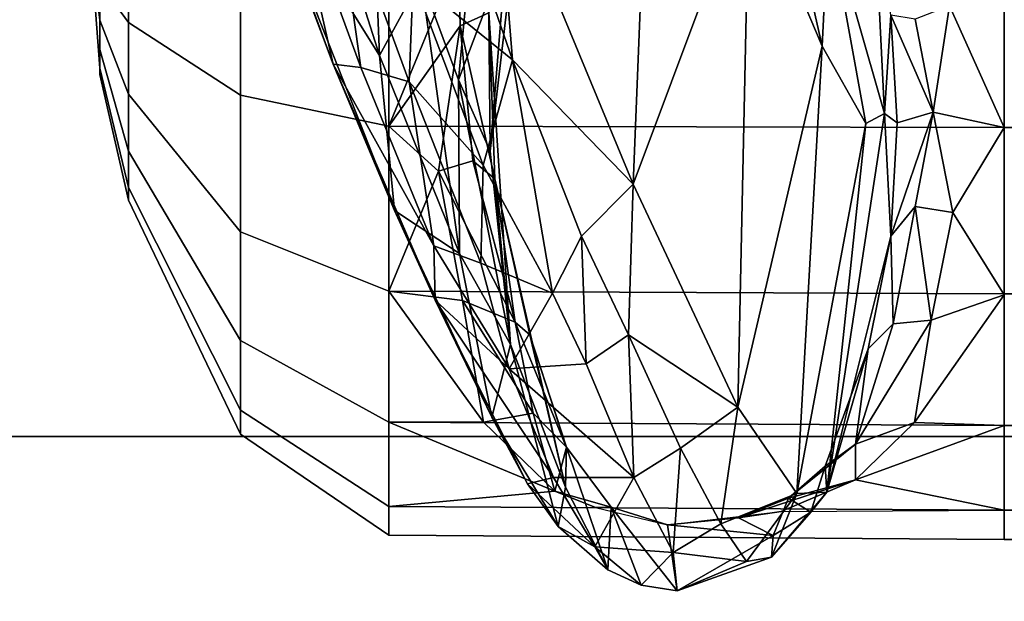
# Model space of a CAD drawing. Units: inches. Extents: x -6 to 238, y -157 to 316.
# Drawn here: x 46 to 48, y 57 to 58 of the extents above; entities that cross this region are included whole.
import ezdxf

# ---------------------------------------------------------------- set-up
doc = ezdxf.new("R2010")
doc.units = ezdxf.units.IN
doc.header["$MEASUREMENT"] = 0
for name, color, linetype in [('SEAT-BASE', 5, 'Continuous'), ('SEAT-CHASSIS', 5, 'Continuous'), ('SEAT-FABRIC', 5, 'Continuous')]:
    doc.layers.add(name, color=color, linetype=linetype)

# ---------------------------------------------------------------- blocks, each defined once
blk = doc.blocks.new('1AERON2_B_TLIMANGL_ARMS_POSTUREFITSL_3T')
at = {"layer": 'SEAT-BASE'}
for points in [[(1.2583, -0.5087, 4.3018), (10.212, -6.9666, 3.2423), (10.0935, -7.0222, 3.1616), (1.2453, -0.5667, 4.1832)], [(1.2583, -0.5087, 4.3018), (1.6317, -0.6604, 5.6622), (8.3276, -5.7822, 3.9879), (10.212, -6.9666, 3.2423)], [(1.2144, -0.6768, 4.119), (1.2453, -0.5667, 4.1832), (10.0935, -7.0222, 3.1616), (10.0057, -7.1175, 3.1096)], [(1.8442, -0.7627, 6.6264), (11.0112, -7.713, 4.1389), (10.6876, -7.3537, 4.2077), (1.9818, -0.6018, 6.5161)], [(10.6876, -7.3537, 4.2077), (9.3076, -6.2305, 4.5256), (2.1183, -0.6616, 6.4477), (1.9818, -0.6018, 6.5161)], [(2.1583, -0.6136, 6.3529), (2.1513, -0.6307, 6.3972), (8.7499, -5.7517, 4.6397), (8.6059, -5.6101, 4.6557)], [(2.1578, -0.608, 6.3093), (2.1583, -0.6136, 6.3529), (8.6059, -5.6101, 4.6557), (8.0081, -5.1187, 4.7721)], [(8.0983, -5.1877, 4.6757), (3.0891, -1.3343, 6.0373), (2.1578, -0.608, 6.3093), (8.0081, -5.1187, 4.7721)], [(2.1183, -0.6616, 6.4477), (9.3076, -6.2305, 4.5256), (8.7499, -5.7517, 4.6397), (2.1513, -0.6307, 6.3972)], [(1.7173, -0.7076, 5.8711), (8.366, -5.7674, 4.1787), (8.3276, -5.7822, 3.9879), (1.6317, -0.6604, 5.6622)], [(1.2144, -0.6768, 4.119), (10.0057, -7.1175, 3.1096), (9.9373, -7.2199, 3.0957), (1.1167, -0.8113, 4.119)], [(1.7173, -0.7076, 5.8711), (1.7517, -0.6778, 6.004), (8.4075, -5.7367, 4.297), (8.366, -5.7674, 4.1787)], [(1.7875, -0.7046, 6.1381), (8.4414, -5.6689, 4.4046), (8.4075, -5.7367, 4.297), (1.7517, -0.6778, 6.004)], [(1.8538, -0.6949, 6.156), (2.0432, -0.6869, 6.1669), (7.9302, -5.1715, 4.6181), (7.4769, -4.922, 4.7054)], [(10.9221, -7.7762, 4.1776), (11.0112, -7.713, 4.1389), (1.8442, -0.7627, 6.6264), (1.7632, -0.9924, 6.6746)], [(1.1167, -0.8113, 4.119), (9.9373, -7.2199, 3.0957), (9.861, -7.3166, 3.1096), (1.019, -0.9459, 4.119)], [(0.9238, -1.0093, 4.1832), (1.019, -0.9459, 4.119), (9.861, -7.3166, 3.1096), (9.7976, -7.4295, 3.1616)], [(10.8603, -7.8897, 4.1833), (10.9221, -7.7762, 4.1776), (1.7632, -0.9924, 6.6746), (1.7169, -1.1045, 6.6862)], [(0.9238, -1.0093, 4.1832), (9.7976, -7.4295, 3.1616), (9.7813, -7.5593, 3.2423), (0.8726, -1.0395, 4.3018)], [(1.1323, -1.3477, 5.6622), (0.8726, -1.0395, 4.3018), (9.7813, -7.5593, 3.2423), (8.0726, -6.1332, 3.9879)], [(10.8603, -7.8897, 4.1833), (1.7169, -1.1045, 6.6862), (1.581, -1.2915, 6.6862), (10.8596, -7.8907, 4.1833)], [(1.581, -1.2915, 6.6862), (1.4887, -1.3703, 6.6746), (10.7707, -7.9846, 4.1776), (10.8596, -7.8907, 4.1833)], [(1.1323, -1.3477, 5.6622), (8.0726, -6.1332, 3.9879), (8.0704, -6.1743, 4.1787), (1.2037, -1.4146, 5.8711)], [(1.4887, -1.3703, 6.6746), (1.2953, -1.5183, 6.6264), (10.7381, -8.0888, 4.1389), (10.7707, -7.9846, 4.1776)], [(1.1859, -1.4565, 6.004), (1.2037, -1.4146, 5.8711), (8.0704, -6.1743, 4.1787), (8.054, -6.2233, 4.297)], [(1.1859, -1.4565, 6.004), (8.054, -6.2233, 4.297), (8, -6.2765, 4.4046), (1.2224, -1.4823, 6.1381)], [(1.2224, -1.4823, 6.1381), (6.9088, -5.5046, 4.6837), (6.9916, -5.59, 4.7054), (1.2337, -1.5483, 6.156)], [(1.1848, -1.6988, 6.5161), (10.2964, -7.8921, 4.2077), (10.7381, -8.0888, 4.1389), (1.2953, -1.5183, 6.6264)], [(1.2847, -1.7309, 6.1669), (1.2337, -1.5483, 6.156), (6.9916, -5.59, 4.7054), (7.369, -5.944, 4.6181)], [(1.1848, -1.6988, 6.5161), (1.2838, -1.8102, 6.4477), (8.8018, -6.9268, 4.5256), (10.2964, -7.8921, 4.2077)], [(1.2646, -1.8511, 6.3972), (8.1741, -6.5443, 4.6397), (8.8018, -6.9268, 4.5256), (1.2838, -1.8102, 6.4477)], [(7.3428, -6.0344, 4.7721), (7.9949, -6.4511, 4.6557), (1.2505, -1.8631, 6.3529), (1.245, -1.8643, 6.3093)], [(7.3428, -6.0344, 4.7721), (1.245, -1.8643, 6.3093), (2.2236, -2.5256, 6.0373), (7.4363, -6.0989, 4.6757)], [(7.9949, -6.4511, 4.6557), (1.2505, -1.8631, 6.3529), (1.2646, -1.8511, 6.3972), (8.1741, -6.5443, 4.6397)], [(3.4855, -3.3577, 5.6397), (7.4363, -6.0989, 4.6757), (2.2236, -2.5256, 6.0373), (3.054, -3.0807, 5.78)]]:
    blk.add_3dface(points, dxfattribs=at)
at = {"layer": 'SEAT-CHASSIS'}
for points in [[(1.9877, -4.9469, 12.9305), (2.2912, -4.9469, 12.8824), (2.2912, -4.3219, 12.8824), (1.9877, -4.3219, 12.9305)], [(2.2912, -4.9469, 11.0144), (1.9877, -4.9469, 10.9664), (1.9877, -4.3219, 10.9664), (2.2912, -4.3219, 11.0144)], [(2.2912, -4.9469, 12.8824), (2.5649, -4.9469, 12.7429), (2.5649, -4.3219, 12.7429), (2.2912, -4.3219, 12.8824)], [(2.5649, -4.9469, 11.1539), (2.2912, -4.9469, 11.0144), (2.2912, -4.3219, 11.0144), (2.5649, -4.3219, 11.1539)], [(2.5649, -4.9469, 12.7429), (2.7822, -4.9469, 12.5257), (2.7822, -4.3219, 12.5257), (2.5649, -4.3219, 12.7429)], [(2.7822, -4.9469, 11.3712), (2.5649, -4.9469, 11.1539), (2.5649, -4.3219, 11.1539), (2.7822, -4.3219, 11.3712)], [(2.7822, -4.9469, 12.5257), (2.9217, -4.9469, 12.2519), (2.9217, -4.3219, 12.2519), (2.7822, -4.3219, 12.5257)], [(2.9217, -4.9469, 11.645), (2.7822, -4.9469, 11.3712), (2.7822, -4.3219, 11.3712), (2.9217, -4.3219, 11.645)], [(2.9217, -4.9469, 12.2519), (2.9698, -4.9469, 11.9484), (2.9698, -4.3219, 11.9484), (2.9217, -4.3219, 12.2519)], [(2.9698, -4.9469, 11.9484), (2.9217, -4.9469, 11.645), (2.9217, -4.3219, 11.645), (2.9698, -4.3219, 11.9484)], [(1.9878, -5.9611, 10.974), (1.9876, -4.9469, 10.9672), (2.2911, -4.9469, 11.0152), (2.2891, -5.9611, 11.0217)], [(2.2891, -5.9611, 12.8768), (2.2911, -4.9469, 12.8831), (1.994, -4.9469, 12.9302), (1.9878, -5.9611, 12.9245)], [(1.994, -4.9469, 12.9302), (2.0906, -5.0373, 12.938), (2.2911, -4.9469, 12.8831)], [(2.2656, -5.0642, 12.9181), (2.2911, -4.9469, 12.8831), (2.0906, -5.0373, 12.938)], [(2.2656, -5.0642, 12.9181), (2.431, -5.0317, 12.837), (2.2911, -4.9469, 12.8831)], [(2.561, -5.9611, 12.7382), (2.5649, -4.9469, 12.7436), (2.2911, -4.9469, 12.8831), (2.2891, -5.9611, 12.8768)], [(2.2891, -5.9611, 11.0217), (2.2911, -4.9469, 11.0152), (2.5649, -4.9469, 11.1547), (2.561, -5.9611, 11.1602)], [(2.431, -5.0317, 12.837), (2.5666, -4.9469, 12.7419), (2.2911, -4.9469, 12.8831)], [(2.5666, -4.9469, 12.7419), (2.431, -5.0317, 12.837), (2.6087, -5.0676, 12.7233)], [(2.7768, -5.9611, 12.5225), (2.7821, -4.9469, 12.5264), (2.5649, -4.9469, 12.7436), (2.561, -5.9611, 12.7382)], [(2.561, -5.9611, 11.1602), (2.5649, -4.9469, 11.1547), (2.7821, -4.9469, 11.372), (2.7768, -5.9611, 11.376)], [(2.777, -5.0947, 12.5373), (2.5666, -4.9469, 12.7419), (2.6087, -5.0676, 12.7233)], [(2.777, -5.0947, 12.5373), (2.7821, -4.9469, 12.5264), (2.5666, -4.9469, 12.7419)], [(2.9153, -5.9611, 12.2506), (2.9216, -4.9469, 12.2526), (2.7821, -4.9469, 12.5264), (2.7768, -5.9611, 12.5225)], [(2.7768, -5.9611, 11.376), (2.7821, -4.9469, 11.372), (2.9216, -4.9469, 11.6457), (2.9153, -5.9611, 11.6479)], [(2.8717, -5.1922, 12.3862), (2.7821, -4.9469, 12.5264), (2.777, -5.0947, 12.5373)], [(2.7821, -4.9469, 12.5264), (2.8717, -5.1922, 12.3862), (2.9216, -4.9469, 12.2527)], [(2.9237, -5.3145, 12.2406), (2.9216, -4.9469, 12.2527), (2.8717, -5.1922, 12.3862)], [(2.963, -5.9611, 11.9492), (2.9697, -4.9469, 11.9492), (2.9216, -4.9469, 12.2526), (2.9153, -5.9611, 12.2506)], [(2.9153, -5.9611, 11.6479), (2.9216, -4.9469, 11.6457), (2.9697, -4.9469, 11.9492), (2.963, -5.9611, 11.9492)], [(2.0906, -5.0373, 12.938), (2.1126, -5.0937, 12.9715), (2.2656, -5.0642, 12.9181)], [(2.4212, -5.0939, 12.8834), (2.431, -5.0317, 12.837), (2.2656, -5.0642, 12.9181)], [(2.431, -5.0317, 12.837), (2.4212, -5.0939, 12.8834), (2.6087, -5.0676, 12.7233)], [(2.2833, -5.1234, 13.0041), (2.2656, -5.0642, 12.9181), (2.1061, -5.1337, 13.0329)], [(2.1126, -5.0937, 12.9715), (2.1061, -5.1337, 13.0329), (2.2656, -5.0642, 12.9181)], [(2.2656, -5.0642, 12.9181), (2.4699, -5.1337, 12.929), (2.4212, -5.0939, 12.8834)], [(2.2656, -5.0642, 12.9181), (2.2833, -5.1234, 13.0041), (2.4699, -5.1337, 12.929)], [(2.4212, -5.0939, 12.8834), (2.6148, -5.1301, 12.7687), (2.6087, -5.0676, 12.7233)], [(2.6148, -5.1301, 12.7687), (2.8128, -5.1924, 12.5345), (2.6087, -5.0676, 12.7233)], [(2.6087, -5.0676, 12.7233), (2.8128, -5.1924, 12.5345), (2.777, -5.0947, 12.5373)], [(2.4699, -5.1337, 12.929), (2.6148, -5.1301, 12.7687), (2.4212, -5.0939, 12.8834)], [(2.8717, -5.1922, 12.3862), (2.777, -5.0947, 12.5373), (2.8128, -5.1924, 12.5345)], [(2.1061, -5.1337, 13.0329), (2.2679, -5.1446, 13.4905), (2.2833, -5.1234, 13.0041)], [(2.4699, -5.1337, 12.929), (2.2833, -5.1234, 13.0041), (2.2679, -5.1446, 13.4905)], [(2.2679, -5.1446, 13.4905), (2.1061, -5.1337, 13.0329), (1.9341, -5.1606, 13.0394)], [(2.8917, -5.2392, 13.3274), (2.4699, -5.1337, 12.929), (2.2679, -5.1446, 13.4905)], [(2.6148, -5.1301, 12.7687), (2.4699, -5.1337, 12.929), (2.6559, -5.1711, 12.8141)], [(2.6559, -5.1711, 12.8141), (2.4699, -5.1337, 12.929), (2.8917, -5.2392, 13.3274)], [(2.8128, -5.1924, 12.5345), (2.6148, -5.1301, 12.7687), (2.6559, -5.1711, 12.8141)], [(2.2679, -5.1446, 13.4905), (1.9341, -5.1606, 13.0394), (1.9449, -5.2367, 14.2989)], [(1.9449, -5.2367, 14.2989), (2.2847, -5.1751, 14.0687), (2.2679, -5.1446, 13.4905)], [(2.8917, -5.2392, 13.3274), (2.2679, -5.1446, 13.4905), (2.2847, -5.1751, 14.0687)], [(1.9449, -5.2367, 14.2989), (2.1569, -5.247, 14.5308), (2.2847, -5.1751, 14.0687)], [(2.8943, -5.2886, 14.2706), (2.2847, -5.1751, 14.0687), (2.1569, -5.247, 14.5308)], [(2.2847, -5.1751, 14.0687), (2.8943, -5.2886, 14.2706), (2.8917, -5.2392, 13.3274)], [(2.8488, -5.2421, 12.6417), (2.6559, -5.1711, 12.8141), (2.8917, -5.2392, 13.3274)], [(2.8128, -5.1924, 12.5345), (2.6559, -5.1711, 12.8141), (2.8488, -5.2421, 12.6417)], [(2.8128, -5.1924, 12.5345), (2.9018, -5.3024, 12.4522), (2.8717, -5.1922, 12.3862)], [(2.8128, -5.1924, 12.5345), (2.8488, -5.2421, 12.6417), (2.9018, -5.3024, 12.4522)], [(2.934, -5.3848, 12.2953), (2.9237, -5.3145, 12.2406), (2.8717, -5.1922, 12.3862)], [(2.934, -5.3848, 12.2953), (2.8717, -5.1922, 12.3862), (2.9018, -5.3024, 12.4522)], [(2.1569, -5.247, 14.5308), (1.9449, -5.2367, 14.2989), (1.5395, -5.3874, 14.8571)], [(2.9251, -5.266, 13.0056), (2.8488, -5.2421, 12.6417), (2.8917, -5.2392, 13.3274)], [(2.9988, -5.3307, 13.9858), (2.8917, -5.2392, 13.3274), (2.8943, -5.2886, 14.2706)], [(2.9251, -5.266, 13.0056), (2.8917, -5.2392, 13.3274), (2.9988, -5.3307, 13.9858)], [(1.5395, -5.3874, 14.8571), (1.8737, -5.3672, 14.9422), (2.1569, -5.247, 14.5308)], [(2.7517, -5.3863, 14.8435), (2.1569, -5.247, 14.5308), (1.8737, -5.3672, 14.9422)], [(2.1569, -5.247, 14.5308), (2.7517, -5.3863, 14.8435), (2.8943, -5.2886, 14.2706)], [(2.9018, -5.3024, 12.4522), (2.8488, -5.2421, 12.6417), (2.9251, -5.266, 13.0056)], [(2.9018, -5.3024, 12.4522), (2.9251, -5.266, 13.0056), (2.9635, -5.3277, 12.9538)], [(2.9251, -5.266, 13.0056), (2.9988, -5.3307, 13.9858), (2.9635, -5.3277, 12.9538)], [(2.7517, -5.3863, 14.8435), (2.9441, -5.4142, 14.649), (2.8943, -5.2886, 14.2706)], [(2.8943, -5.2886, 14.2706), (2.9441, -5.4142, 14.649), (3.006, -5.3715, 14.3062)], [(2.8943, -5.2886, 14.2706), (3.006, -5.3715, 14.3062), (2.9988, -5.3307, 13.9858)], [(2.934, -5.3848, 12.2953), (2.9018, -5.3024, 12.4522), (2.9635, -5.3277, 12.9538)], [(2.9458, -5.5018, 12.1744), (2.9237, -5.3145, 12.2406), (2.934, -5.3848, 12.2953)], [(2.9635, -5.3277, 12.9538), (2.9458, -5.5018, 12.1744), (2.934, -5.3848, 12.2953)], [(3.0544, -5.4861, 14.2607), (2.9458, -5.5018, 12.1744), (2.9635, -5.3277, 12.9538)], [(3.0544, -5.4861, 14.2607), (2.9635, -5.3277, 12.9538), (2.9988, -5.3307, 13.9858)], [(3.0544, -5.4861, 14.2607), (2.9988, -5.3307, 13.9858), (3.006, -5.3715, 14.3062)], [(2.3843, -5.5584, 15.3963), (1.8737, -5.3672, 14.9422), (1.5186, -5.5241, 15.2285)], [(1.8737, -5.3672, 14.9422), (2.3843, -5.5584, 15.3963), (2.7517, -5.3863, 14.8435)], [(2.3843, -5.5584, 15.3963), (2.6329, -5.566, 15.296), (2.7517, -5.3863, 14.8435)], [(2.6329, -5.566, 15.296), (2.8194, -5.4805, 14.9842), (2.7517, -5.3863, 14.8435)], [(2.7517, -5.3863, 14.8435), (2.8194, -5.4805, 14.9842), (2.9441, -5.4142, 14.649)], [(2.9914, -5.4925, 14.6606), (3.006, -5.3715, 14.3062), (2.9441, -5.4142, 14.649)], [(3.006, -5.3715, 14.3062), (2.9914, -5.4925, 14.6606), (3.0544, -5.4861, 14.2607)], [(2.9914, -5.4925, 14.6606), (2.9441, -5.4142, 14.649), (2.8194, -5.4805, 14.9842)], [(2.8679, -5.5572, 15.0095), (2.8194, -5.4805, 14.9842), (2.6329, -5.566, 15.296)], [(2.8679, -5.5572, 15.0095), (2.9914, -5.4925, 14.6606), (2.8194, -5.4805, 14.9842)], [(2.8679, -5.5572, 15.0095), (2.982, -5.6217, 14.6548), (2.9914, -5.4925, 14.6606)], [(2.9167, -5.5947, 12.4042), (2.9458, -5.5018, 12.1744), (3.0544, -5.4861, 14.2607)], [(3.0449, -5.5452, 14.2728), (2.9167, -5.5947, 12.4042), (3.0544, -5.4861, 14.2607)], [(3.0449, -5.5452, 14.2728), (2.9914, -5.4925, 14.6606), (2.982, -5.6217, 14.6548)], [(3.0544, -5.4861, 14.2607), (2.9914, -5.4925, 14.6606), (3.0449, -5.5452, 14.2728)], [(2.9167, -5.5947, 12.4042), (2.9174, -5.6204, 12.2513), (2.9458, -5.5018, 12.1744)], [(1.5186, -5.5241, 15.2285), (1.838, -5.7846, 15.7645), (2.3843, -5.5584, 15.3963)], [(3.0197, -5.6004, 14.2619), (2.9167, -5.5947, 12.4042), (3.0449, -5.5452, 14.2728)], [(3.0449, -5.5452, 14.2728), (2.982, -5.6217, 14.6548), (3.0197, -5.6004, 14.2619)], [(1.838, -5.7846, 15.7645), (2.1798, -5.7574, 15.7098), (2.3843, -5.5584, 15.3963)], [(2.3843, -5.5584, 15.3963), (2.1798, -5.7574, 15.7098), (2.4699, -5.6436, 15.4931)], [(2.3843, -5.5584, 15.3963), (2.4699, -5.6436, 15.4931), (2.6329, -5.566, 15.296)], [(2.6329, -5.566, 15.296), (2.6803, -5.6362, 15.3247), (2.8679, -5.5572, 15.0095)], [(2.8679, -5.5572, 15.0095), (2.6803, -5.6362, 15.3247), (2.6886, -5.7631, 15.3117)], [(2.8679, -5.5572, 15.0095), (2.6886, -5.7631, 15.3117), (2.8675, -5.6899, 14.9853)], [(2.8679, -5.5572, 15.0095), (2.8675, -5.6899, 14.9853), (2.982, -5.6217, 14.6548)], [(2.6803, -5.6362, 15.3247), (2.6329, -5.566, 15.296), (2.4699, -5.6436, 15.4931)], [(2.818, -5.6682, 12.6703), (2.9167, -5.5947, 12.4042), (3.0197, -5.6004, 14.2619)], [(2.9167, -5.5947, 12.4042), (2.818, -5.6682, 12.6703), (2.8905, -5.6878, 12.3362)], [(2.8905, -5.6878, 12.3362), (2.9174, -5.6204, 12.2513), (2.9167, -5.5947, 12.4042)], [(3.0197, -5.6004, 14.2619), (2.8836, -5.6698, 13.6617), (2.818, -5.6682, 12.6703)], [(2.9483, -5.6819, 14.3141), (2.8836, -5.6698, 13.6617), (3.0197, -5.6004, 14.2619)], [(2.9483, -5.6819, 14.3141), (3.0197, -5.6004, 14.2619), (2.982, -5.6217, 14.6548)], [(2.8784, -5.7326, 14.7826), (2.982, -5.6217, 14.6548), (2.8675, -5.6899, 14.9853)], [(2.9483, -5.6819, 14.3141), (2.982, -5.6217, 14.6548), (2.8784, -5.7326, 14.7826)], [(2.9174, -5.6204, 12.2513), (2.8905, -5.6878, 12.3362), (2.9153, -5.9611, 12.2506)], [(2.5639, -5.6915, 15.4671), (2.4699, -5.6436, 15.4931), (2.1798, -5.7574, 15.7098)], [(2.6803, -5.6362, 15.3247), (2.4699, -5.6436, 15.4931), (2.5639, -5.6915, 15.4671)], [(2.6803, -5.6362, 15.3247), (2.5639, -5.6915, 15.4671), (2.6886, -5.7631, 15.3117)], [(2.6485, -5.7604, 14.1276), (2.3754, -5.7863, 12.9741), (2.8836, -5.6698, 13.6617)], [(2.3754, -5.7863, 12.9741), (2.6327, -5.7286, 12.8645), (2.8836, -5.6698, 13.6617)], [(2.6327, -5.7286, 12.8645), (2.6116, -5.753, 12.7855), (2.8172, -5.6691, 12.6693)], [(2.7619, -5.7232, 12.6079), (2.8172, -5.6691, 12.6693), (2.6116, -5.753, 12.7855)], [(2.8836, -5.6698, 13.6617), (2.6327, -5.7286, 12.8645), (2.818, -5.6682, 12.6703)], [(2.6485, -5.7604, 14.1276), (2.8836, -5.6698, 13.6617), (2.9483, -5.6819, 14.3141)], [(2.8905, -5.6878, 12.3362), (2.818, -5.6682, 12.6703), (2.7619, -5.7232, 12.6079)], [(2.353, -5.8056, 15.6605), (2.5639, -5.6915, 15.4671), (2.1798, -5.7574, 15.7098)], [(2.5148, -5.8097, 15.5228), (2.5639, -5.6915, 15.4671), (2.353, -5.8056, 15.6605)], [(2.5639, -5.6915, 15.4671), (2.5148, -5.8097, 15.5228), (2.6886, -5.7631, 15.3117)], [(2.8675, -5.6899, 14.9853), (2.5754, -5.8848, 15.3304), (2.8784, -5.7326, 14.7826)], [(2.8675, -5.6899, 14.9853), (2.6886, -5.7631, 15.3117), (2.5754, -5.8848, 15.3304)], [(2.9483, -5.6819, 14.3141), (2.7682, -5.7913, 14.8749), (2.6485, -5.7604, 14.1276)], [(2.8905, -5.6878, 12.3362), (2.7619, -5.7232, 12.6079), (2.7764, -5.8049, 12.5435)], [(2.8784, -5.7326, 14.7826), (2.7682, -5.7913, 14.8749), (2.9483, -5.6819, 14.3141)], [(2.7768, -5.9611, 12.5225), (2.8905, -5.6878, 12.3362), (2.7764, -5.8049, 12.5435)], [(2.7768, -5.9611, 12.5225), (2.9153, -5.9611, 12.2506), (2.8905, -5.6878, 12.3362)], [(2.5762, -5.8395, 12.7445), (2.7764, -5.8049, 12.5435), (2.7619, -5.7232, 12.6079)], [(2.7619, -5.7232, 12.6079), (2.6116, -5.753, 12.7855), (2.5762, -5.8395, 12.7445)], [(2.6327, -5.7286, 12.8645), (2.3754, -5.7863, 12.9741), (2.6116, -5.753, 12.7855)], [(2.7682, -5.7913, 14.8749), (2.8784, -5.7326, 14.7826), (2.5754, -5.8848, 15.3304)], [(1.8212, -5.8816, 15.8641), (2.0466, -5.9211, 15.8335), (2.1798, -5.7574, 15.7098)], [(1.838, -5.7846, 15.7645), (1.8212, -5.8816, 15.8641), (2.1798, -5.7574, 15.7098)], [(2.0147, -5.7573, 13.9367), (2.33, -5.794, 14.1534), (2.0052, -5.7677, 14.2416)], [(2.1019, -5.7964, 13.0498), (2.33, -5.794, 14.1534), (2.0147, -5.7573, 13.9367)], [(2.0466, -5.9211, 15.8335), (2.353, -5.8056, 15.6605), (2.1798, -5.7574, 15.7098)], [(2.6116, -5.753, 12.7855), (2.3754, -5.7863, 12.9741), (2.3462, -5.8228, 12.9214)], [(2.3631, -5.8794, 12.8731), (2.6116, -5.753, 12.7855), (2.3462, -5.8228, 12.9214)], [(2.6116, -5.753, 12.7855), (2.3631, -5.8794, 12.8731), (2.5762, -5.8395, 12.7445)], [(2.2128, -5.8461, 14.599), (1.8691, -5.814, 14.5765), (2.0052, -5.7677, 14.2416)], [(2.33, -5.794, 14.1534), (2.2128, -5.8461, 14.599), (2.0052, -5.7677, 14.2416)], [(2.1019, -5.7964, 13.0498), (2.3754, -5.7863, 12.9741), (2.6485, -5.7604, 14.1276)], [(2.33, -5.794, 14.1534), (2.1019, -5.7964, 13.0498), (2.6485, -5.7604, 14.1276)], [(2.6485, -5.7604, 14.1276), (2.4987, -5.8445, 14.7459), (2.2128, -5.8461, 14.599)], [(2.2128, -5.8461, 14.599), (2.33, -5.794, 14.1534), (2.6485, -5.7604, 14.1276)], [(2.5754, -5.8848, 15.3304), (2.6886, -5.7631, 15.3117), (2.4862, -5.8871, 15.5051)], [(2.5148, -5.8097, 15.5228), (2.4862, -5.8871, 15.5051), (2.6886, -5.7631, 15.3117)], [(2.4987, -5.8445, 14.7459), (2.6485, -5.7604, 14.1276), (2.7682, -5.7913, 14.8749)], [(2.1235, -5.8436, 12.9628), (2.3754, -5.7863, 12.9741), (2.1019, -5.7964, 13.0498)], [(2.1235, -5.8436, 12.9628), (2.3462, -5.8228, 12.9214), (2.3754, -5.7863, 12.9741)], [(2.7682, -5.7913, 14.8749), (2.4278, -5.952, 15.3555), (2.4987, -5.8445, 14.7459)], [(2.5754, -5.8848, 15.3304), (2.4278, -5.952, 15.3555), (2.7682, -5.7913, 14.8749)], [(2.0094, -5.8462, 12.9639), (2.1235, -5.8436, 12.9628), (2.1019, -5.7964, 13.0498)], [(2.2157, -5.9277, 15.7474), (2.353, -5.8056, 15.6605), (2.0466, -5.9211, 15.8335)], [(2.2157, -5.9277, 15.7474), (2.5148, -5.8097, 15.5228), (2.353, -5.8056, 15.6605)], [(2.7764, -5.8049, 12.5435), (2.5762, -5.8395, 12.7445), (2.561, -5.9611, 12.7382)], [(2.561, -5.9611, 12.7382), (2.7768, -5.9611, 12.5225), (2.7764, -5.8049, 12.5435)], [(1.8691, -5.814, 14.5765), (2.2128, -5.8461, 14.599), (2.0461, -5.9081, 14.8504)], [(2.3462, -5.8228, 12.9214), (2.1235, -5.8436, 12.9628), (2.3631, -5.8794, 12.8731)], [(2.4862, -5.8871, 15.5051), (2.5148, -5.8097, 15.5228), (2.2157, -5.9277, 15.7474)], [(2.561, -5.9611, 12.7382), (2.5762, -5.8395, 12.7445), (2.3631, -5.8794, 12.8731)], [(2.2891, -5.9611, 12.8768), (2.0094, -5.8462, 12.9639), (1.9877, -5.9611, 12.9245)], [(2.1235, -5.8436, 12.9628), (2.0094, -5.8462, 12.9639), (2.2891, -5.9611, 12.8768)], [(2.4987, -5.8445, 14.7459), (2.1726, -5.9767, 15.1568), (2.0461, -5.9081, 14.8504)], [(2.4987, -5.8445, 14.7459), (2.0461, -5.9081, 14.8504), (2.2128, -5.8461, 14.599)], [(2.2891, -5.9611, 12.8768), (2.3631, -5.8794, 12.8731), (2.1235, -5.8436, 12.9628)], [(2.1726, -5.9767, 15.1568), (2.4987, -5.8445, 14.7459), (2.4278, -5.952, 15.3555)], [(2.5754, -5.8848, 15.3304), (2.4862, -5.8871, 15.5051), (2.1868, -6.0531, 15.6374)], [(2.5754, -5.8848, 15.3304), (2.1868, -6.0531, 15.6374), (2.4278, -5.952, 15.3555)], [(2.4862, -5.8871, 15.5051), (2.1923, -6.0072, 15.7171), (2.1868, -6.0531, 15.6374)], [(2.4862, -5.8871, 15.5051), (2.2157, -5.9277, 15.7474), (2.1923, -6.0072, 15.7171)], [(2.2891, -5.9611, 12.8768), (2.561, -5.9611, 12.7382), (2.3631, -5.8794, 12.8731)], [(2.0461, -5.9081, 14.8504), (2.1726, -5.9767, 15.1568), (1.8051, -5.9913, 15.0435)], [(1.8786, -6.051, 15.886), (2.2157, -5.9277, 15.7474), (2.0466, -5.9211, 15.8335)], [(2.2157, -5.9277, 15.7474), (1.8786, -6.051, 15.886), (2.1923, -6.0072, 15.7171)], [(2.4278, -5.952, 15.3555), (1.8448, -6.1815, 15.6859), (2.1726, -5.9767, 15.1568)], [(2.4278, -5.952, 15.3555), (2.1868, -6.0531, 15.6374), (1.8448, -6.1815, 15.6859)], [(2.2377, -6.2056, 12.7185), (2.2891, -5.9611, 12.8768), (1.9878, -5.9611, 12.9245), (1.9877, -6.2056, 12.7581)], [(1.9877, -6.2056, 11.1404), (1.9878, -5.9611, 10.974), (2.2891, -5.9611, 11.0217), (2.2377, -6.2056, 11.18)], [(2.4632, -6.2056, 12.6036), (2.561, -5.9611, 12.7382), (2.2891, -5.9611, 12.8768), (2.2377, -6.2056, 12.7185)], [(2.2377, -6.2056, 11.18), (2.2891, -5.9611, 11.0217), (2.561, -5.9611, 11.1602), (2.4632, -6.2056, 11.2948)], [(2.6421, -6.2056, 12.4247), (2.7768, -5.9611, 12.5225), (2.561, -5.9611, 12.7382), (2.4632, -6.2056, 12.6036)], [(2.4632, -6.2056, 11.2948), (2.561, -5.9611, 11.1602), (2.7768, -5.9611, 11.376), (2.6421, -6.2056, 11.4738)], [(2.757, -6.2056, 12.1992), (2.9153, -5.9611, 12.2506), (2.7768, -5.9611, 12.5225), (2.6421, -6.2056, 12.4247)], [(2.6421, -6.2056, 11.4738), (2.7768, -5.9611, 11.376), (2.9153, -5.9611, 11.6479), (2.757, -6.2056, 11.6993)], [(2.7966, -6.2056, 11.9492), (2.963, -5.9611, 11.9492), (2.9153, -5.9611, 12.2506), (2.757, -6.2056, 12.1992)], [(2.757, -6.2056, 11.6993), (2.9153, -5.9611, 11.6479), (2.963, -5.9611, 11.9492), (2.7966, -6.2056, 11.9492)], [(1.3687, -6.2319, 15.4529), (2.1726, -5.9767, 15.1568), (1.8448, -6.1815, 15.6859)], [(2.1726, -5.9767, 15.1568), (1.3687, -6.2319, 15.4529), (1.8051, -5.9913, 15.0435)], [(2.1868, -6.0531, 15.6374), (2.1923, -6.0072, 15.7171), (1.8724, -6.1242, 15.8449)], [(1.8786, -6.051, 15.886), (1.8724, -6.1242, 15.8449), (2.1923, -6.0072, 15.7171)], [(1.8448, -6.1815, 15.6859), (2.1868, -6.0531, 15.6374), (1.8618, -6.1726, 15.7657)], [(1.8724, -6.1242, 15.8449), (1.8618, -6.1726, 15.7657), (2.1868, -6.0531, 15.6374)], [(2.1182, -6.3902, 12.3516), (2.2377, -6.2056, 12.7185), (1.9877, -6.2056, 12.7581), (1.9875, -6.3902, 12.3723)], [(1.9875, -6.3902, 11.5262), (1.9877, -6.2056, 11.1404), (2.2377, -6.2056, 11.18), (2.1182, -6.3902, 11.5469)], [(2.2362, -6.3902, 12.2915), (2.4632, -6.2056, 12.6036), (2.2377, -6.2056, 12.7185), (2.1182, -6.3902, 12.3516)], [(2.1182, -6.3902, 11.5469), (2.2377, -6.2056, 11.18), (2.4632, -6.2056, 11.2948), (2.2362, -6.3902, 11.607)], [(2.3298, -6.3902, 12.1979), (2.6421, -6.2056, 12.4247), (2.4632, -6.2056, 12.6036), (2.2362, -6.3902, 12.2915)], [(2.2362, -6.3902, 11.607), (2.4632, -6.2056, 11.2948), (2.6421, -6.2056, 11.4738), (2.3298, -6.3902, 11.7006)], [(2.3899, -6.3902, 12.08), (2.757, -6.2056, 12.1992), (2.6421, -6.2056, 12.4247), (2.3298, -6.3902, 12.1979)], [(2.3298, -6.3902, 11.7006), (2.6421, -6.2056, 11.4738), (2.757, -6.2056, 11.6993), (2.3899, -6.3902, 11.8185)], [(2.4106, -6.3902, 11.9492), (2.7966, -6.2056, 11.9492), (2.757, -6.2056, 12.1992), (2.3899, -6.3902, 12.08)], [(2.3899, -6.3902, 11.8185), (2.757, -6.2056, 11.6993), (2.7966, -6.2056, 11.9492), (2.4106, -6.3902, 11.9492)], [(2.0534, -6.4373, 12.1575), (2.1182, -6.3902, 12.3516), (1.9875, -6.3902, 12.3723), (1.9861, -6.4373, 12.1682)], [(1.9861, -6.4373, 11.7325), (1.9875, -6.3902, 11.5262), (2.1182, -6.3902, 11.5469), (2.0534, -6.4373, 11.7432)], [(2.1141, -6.4373, 12.1266), (2.2362, -6.3902, 12.2915), (2.1182, -6.3902, 12.3516), (2.0534, -6.4373, 12.1575)], [(2.0534, -6.4373, 11.7432), (2.1182, -6.3902, 11.5469), (2.2362, -6.3902, 11.607), (2.1141, -6.4373, 11.7741)], [(2.1623, -6.4373, 12.0784), (2.3298, -6.3902, 12.1979), (2.2362, -6.3902, 12.2915), (2.1141, -6.4373, 12.1266)], [(2.1141, -6.4373, 11.7741), (2.2362, -6.3902, 11.607), (2.3298, -6.3902, 11.7006), (2.1623, -6.4373, 11.8223)], [(2.1933, -6.4373, 12.0177), (2.3899, -6.3902, 12.08), (2.3298, -6.3902, 12.1979), (2.1623, -6.4373, 12.0784)], [(2.1623, -6.4373, 11.8223), (2.3298, -6.3902, 11.7006), (2.3899, -6.3902, 11.8185), (2.1933, -6.4373, 11.883)], [(2.2039, -6.4373, 11.9503), (2.4106, -6.3902, 11.9492), (2.3899, -6.3902, 12.08), (2.1933, -6.4373, 12.0177)], [(2.1933, -6.4373, 11.883), (2.3899, -6.3902, 11.8185), (2.4106, -6.3902, 11.9492), (2.2039, -6.4373, 11.9503)], [(2.0534, -6.4373, 12.1575), (1.9861, -6.4373, 12.1682), (1.9877, -6.4528, 11.9492), (2.1141, -6.4373, 12.1266)], [(2.1933, -6.4373, 11.883), (1.9877, -6.4528, 11.9492), (2.1141, -6.4373, 11.7741), (2.1623, -6.4373, 11.8223)], [(2.1623, -6.4373, 12.0784), (2.1141, -6.4373, 12.1266), (1.9877, -6.4528, 11.9492), (2.1933, -6.4373, 12.0177)], [(2.2039, -6.4373, 11.9503), (2.1933, -6.4373, 12.0177), (1.9877, -6.4528, 11.9492), (2.1933, -6.4373, 11.883)]]:
    blk.add_3dface(points, dxfattribs=at)
at = {"layer": 'SEAT-FABRIC'}
for points in [[(2.8004, -8.5493, 18.9354), (2.8004, 8.5493, 18.9354), (1.2035, 8.6123, 18.9058), (1.2035, -8.6123, 18.9058)], [(2.8004, -8.5493, 18.9354), (4.3919, -8.435, 18.8843), (4.3919, 8.435, 18.8843), (2.8004, 8.5493, 18.9354)]]:
    blk.add_3dface(points, dxfattribs=at)

msp = doc.modelspace()

# ---------------------------------------------------------------- block references
at = {"rotation": 270}
msp.add_blockref('1AERON2_B_TLIMANGL_ARMS_POSTUREFITSL_3T', (53.0072, 60.3169), dxfattribs=at)

doc.saveas('drawing.dxf')
